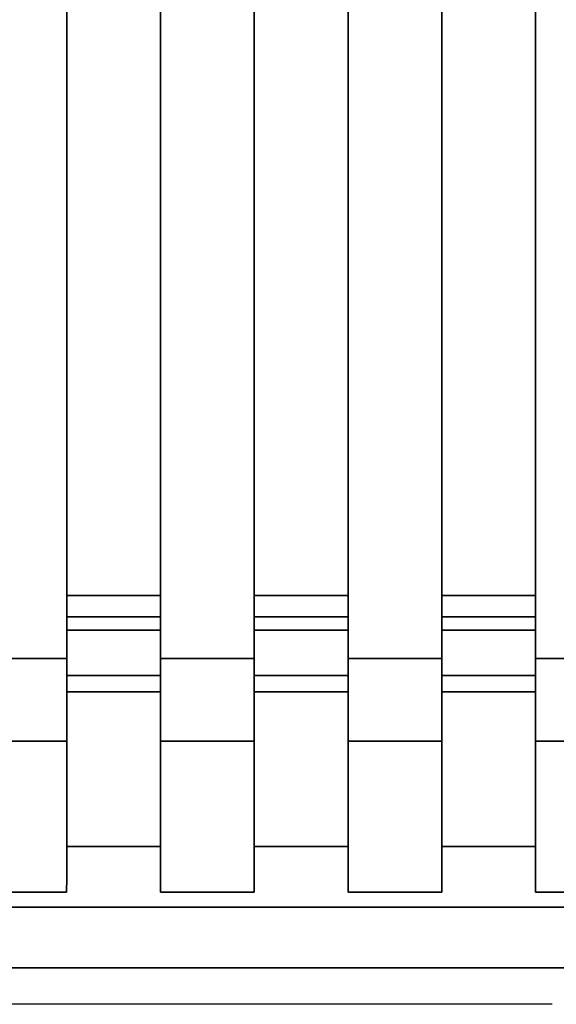
# Paper-space layout 'Blatt1' of a CAD drawing. Units: millimetres. Extents: x 0 to 5940, y 0 to 4200.
# Drawn here: x 1895 to 1912, y 576 to 608 of the extents above; entities that cross this region are included whole.
import ezdxf

# ---------------------------------------------------------------- set-up
doc = ezdxf.new("R2010")
doc.units = ezdxf.units.MM
doc.header["$LTSCALE"] = 10
doc.layers.add('1', color=7, linetype='Continuous')
doc.styles.add('SLDTEXTSTYLE0', font='TXT', dxfattribs={"width": 0.605})
doc.dimstyles.new('SLDDIMSTYLE0', dxfattribs={"dimtxt": 35, "dimasz": 25, "dimexe": 0, "dimexo": 0.0625, "dimgap": 8.75, "dimtad": 1, "dimdec": 1, "dimrnd": 1e-09, "dimzin": 4, "dimdsep": 46, "dimtxsty": 'SLDTEXTSTYLE0', "dimsah": 1, "dimcen": 0.09, "dimadec": 0, "dimazin": 1, "dimtfac": 1, "dimtdec": 1, "dimtofl": 0, "dimtmove": 0, "dimatfit": 3, "dimfxl": 1, "dimfrac": 2, "dimtolj": 1, "dimtzin": 12, "dimarcsym": 0})

# ---------------------------------------------------------------- blocks, each defined once
blk = doc.blocks.new('_D_2')
at = {"layer": '1'}
for p, q in [((860.676, 1325.691), (335.676, 1325.691)), ((345.676, 575.799), (345.676, 1325.691)), ((1912.176, 575.799), (335.676, 575.799))]:
    blk.add_line(p, q, dxfattribs=at)
for points in [[(345.676, 1325.691), (341.676, 1300.691), (349.676, 1300.691)], [(345.676, 575.799), (349.676, 600.799), (341.676, 600.799)]]:
    blk.add_solid(points, dxfattribs=at)
at = {"layer": '1', "insert": (300.559, 871.874), "char_height": 35, "attachment_point": 1, "rotation": 90, "style": 'SLDTEXTSTYLE0'}
blk.add_mtext('ca. 800', dxfattribs=at)

psp = doc.layouts.new('Blatt1')

# ---------------------------------------------------------------- linework, layer by layer
at = {"color": 7, "linetype": 'Continuous', "lineweight": 35}
for p, q in [((1896.127, 627.696), (1896.127, 587.234)), ((1899.227, 587.234), (1899.227, 627.696)), ((1899.227, 627.695), (1899.227, 589.31)), ((1902.327, 627.696), (1902.327, 587.234)), ((1905.427, 587.234), (1905.427, 627.696)), ((1905.427, 627.695), (1905.427, 589.31)), ((1908.527, 627.696), (1908.527, 587.234)), ((1911.627, 587.234), (1911.627, 627.696)), ((1911.627, 627.695), (1911.627, 589.31)), ((1899.227, 589.31), (1896.127, 589.31)), ((1905.427, 589.31), (1902.327, 589.31)), ((1911.627, 589.31), (1908.527, 589.31)), ((1899.227, 588.606), (1896.127, 588.606)), ((1905.427, 588.606), (1902.327, 588.606)), ((1911.627, 588.606), (1908.527, 588.606)), ((1896.127, 588.164), (1899.227, 588.164)), ((1899.227, 588.164), (1899.227, 586.671)), ((1902.327, 588.164), (1905.427, 588.164)), ((1905.427, 588.164), (1905.427, 586.671)), ((1908.527, 588.164), (1911.627, 588.164)), ((1911.627, 588.164), (1911.627, 586.671)), ((1896.127, 587.234), (1893.027, 587.234)), ((1902.327, 587.234), (1899.227, 587.234)), ((1908.527, 587.234), (1905.427, 587.234)), ((1914.727, 587.234), (1911.627, 587.234)), ((1899.227, 586.671), (1896.127, 586.671)), ((1905.427, 586.671), (1902.327, 586.671)), ((1911.627, 586.671), (1908.527, 586.671)), ((1896.127, 586.124), (1899.227, 586.124)), ((1902.327, 586.124), (1905.427, 586.124)), ((1908.527, 586.124), (1911.627, 586.124)), ((1896.127, 584.497), (1893.027, 584.497)), ((1902.327, 584.497), (1899.227, 584.497)), ((1908.527, 584.497), (1905.427, 584.497)), ((1914.727, 584.497), (1911.627, 584.497)), ((1899.226, 581.012), (1896.127, 581.012)), ((1899.226, 581.012), (1899.226, 579.506)), ((1905.426, 581.012), (1902.327, 581.012)), ((1905.426, 581.012), (1905.426, 579.506)), ((1911.626, 581.012), (1908.527, 581.012)), ((1911.626, 581.012), (1911.626, 579.506)), ((1896.126, 579.506), (1893.026, 579.506)), ((1902.326, 579.506), (1899.226, 579.506)), ((1908.526, 579.506), (1905.426, 579.506)), ((1914.726, 579.506), (1911.626, 579.506)), ((1985.377, 579.006), (1871.976, 579.006)), ((1871.941, 577.007), (1985.411, 577.007))]:
    psp.add_line(p, q, dxfattribs=at)
at = {"color": 7, "linetype": 'Continuous', "lineweight": 35, "flags": 128}
for points in [[(1899.227, 589.31), (1899.227, 589.1), (1899.227, 588.9), (1899.227, 588.719), (1899.227, 588.566), (1899.227, 588.447), (1899.227, 588.367), (1899.227, 588.331), (1899.227, 588.328)], [(1905.427, 589.31), (1905.427, 589.1), (1905.427, 588.9), (1905.427, 588.719), (1905.427, 588.566), (1905.427, 588.447), (1905.427, 588.367), (1905.427, 588.331), (1905.427, 588.328)], [(1911.627, 589.31), (1911.627, 589.1), (1911.627, 588.9), (1911.627, 588.719), (1911.627, 588.566), (1911.627, 588.447), (1911.627, 588.367), (1911.627, 588.331), (1911.627, 588.328)], [(1896.127, 584.497), (1896.127, 584.611), (1896.127, 584.811), (1896.127, 585.091), (1896.127, 585.438), (1896.127, 585.842), (1896.127, 586.287), (1896.127, 586.757), (1896.127, 587.234)], [(1899.227, 584.497), (1899.227, 584.611), (1899.227, 584.811), (1899.227, 585.091), (1899.227, 585.438), (1899.227, 585.842), (1899.227, 586.287), (1899.227, 586.757), (1899.227, 587.234)], [(1902.327, 584.497), (1902.327, 584.611), (1902.327, 584.811), (1902.327, 585.091), (1902.327, 585.438), (1902.327, 585.842), (1902.327, 586.287), (1902.327, 586.757), (1902.327, 587.234)], [(1905.427, 584.497), (1905.427, 584.611), (1905.427, 584.811), (1905.427, 585.091), (1905.427, 585.438), (1905.427, 585.842), (1905.427, 586.287), (1905.427, 586.757), (1905.427, 587.234)], [(1908.527, 584.497), (1908.527, 584.611), (1908.527, 584.811), (1908.527, 585.091), (1908.527, 585.438), (1908.527, 585.842), (1908.527, 586.287), (1908.527, 586.757), (1908.527, 587.234)], [(1911.627, 584.497), (1911.627, 584.611), (1911.627, 584.811), (1911.627, 585.091), (1911.627, 585.438), (1911.627, 585.842), (1911.627, 586.287), (1911.627, 586.757), (1911.627, 587.234)], [(1899.227, 586.124), (1899.227, 586.147), (1899.227, 586.187), (1899.227, 586.243), (1899.227, 586.312), (1899.227, 586.393), (1899.227, 586.482), (1899.227, 586.576), (1899.227, 586.671)], [(1905.427, 586.124), (1905.427, 586.147), (1905.427, 586.187), (1905.427, 586.243), (1905.427, 586.312), (1905.427, 586.393), (1905.427, 586.482), (1905.427, 586.576), (1905.427, 586.671)], [(1911.627, 586.124), (1911.627, 586.147), (1911.627, 586.187), (1911.627, 586.243), (1911.627, 586.312), (1911.627, 586.393), (1911.627, 586.482), (1911.627, 586.576), (1911.627, 586.671)], [(1899.227, 586.124), (1899.227, 585.315), (1899.227, 584.554), (1899.227, 583.842), (1899.227, 583.178), (1899.227, 582.563), (1899.227, 581.998), (1899.227, 581.481), (1899.226, 581.012)], [(1905.427, 586.124), (1905.427, 585.315), (1905.427, 584.554), (1905.427, 583.842), (1905.427, 583.178), (1905.427, 582.563), (1905.427, 581.998), (1905.427, 581.481), (1905.426, 581.012)], [(1911.627, 586.124), (1911.627, 585.315), (1911.627, 584.554), (1911.627, 583.842), (1911.627, 583.178), (1911.627, 582.563), (1911.627, 581.998), (1911.627, 581.481), (1911.626, 581.012)], [(1896.126, 579.506), (1896.127, 579.965), (1896.127, 580.471), (1896.127, 581.024), (1896.127, 581.625), (1896.127, 582.272), (1896.127, 582.967), (1896.127, 583.708), (1896.127, 584.497)], [(1899.227, 584.497), (1899.227, 583.708), (1899.227, 582.967), (1899.227, 582.272), (1899.227, 581.625), (1899.227, 581.024), (1899.227, 580.471), (1899.227, 579.965), (1899.226, 579.506)], [(1902.326, 579.506), (1902.327, 579.965), (1902.327, 580.471), (1902.327, 581.024), (1902.327, 581.625), (1902.327, 582.272), (1902.327, 582.967), (1902.327, 583.708), (1902.327, 584.497)], [(1905.427, 584.497), (1905.427, 583.708), (1905.427, 582.967), (1905.427, 582.272), (1905.427, 581.625), (1905.427, 581.024), (1905.427, 580.471), (1905.427, 579.965), (1905.426, 579.506)], [(1908.526, 579.506), (1908.527, 579.965), (1908.527, 580.471), (1908.527, 581.024), (1908.527, 581.625), (1908.527, 582.272), (1908.527, 582.967), (1908.527, 583.708), (1908.527, 584.497)], [(1911.627, 584.497), (1911.627, 583.708), (1911.627, 582.967), (1911.627, 582.272), (1911.627, 581.625), (1911.627, 581.024), (1911.627, 580.471), (1911.627, 579.965), (1911.626, 579.506)]]:
    psp.add_lwpolyline(points, dxfattribs=at)
at = {"color": 7, "linetype": 'Continuous', "lineweight": 35}
for points in [[(1899.227, 588.164), (1899.227, 588.197), (1899.227, 588.264), (1899.227, 588.357), (1899.227, 588.44), (1899.227, 588.51), (1899.227, 588.563), (1899.227, 588.598), (1899.227, 588.615), (1899.227, 588.609), (1899.227, 588.606)], [(1905.427, 588.164), (1905.427, 588.197), (1905.427, 588.264), (1905.427, 588.357), (1905.427, 588.44), (1905.427, 588.51), (1905.427, 588.563), (1905.427, 588.598), (1905.427, 588.615), (1905.427, 588.609), (1905.427, 588.606)], [(1911.627, 588.164), (1911.627, 588.197), (1911.627, 588.264), (1911.627, 588.357), (1911.627, 588.44), (1911.627, 588.51), (1911.627, 588.563), (1911.627, 588.598), (1911.627, 588.615), (1911.627, 588.609), (1911.627, 588.606)]]:
    psp.add_open_spline(points, degree=3, dxfattribs=at)

# ---------------------------------------------------------------- dimensions: what is measured, and where the dimension line sits
at = {"layer": '1'}
dim = psp.add_linear_dim(base=(345.676, 1325.691), p1=(1922.176, 575.799), p2=(870.676, 1325.691), angle=90, dimstyle='SLDDIMSTYLE0', dxfattribs=at)
dim.commit()
dim.dimension.update_dxf_attribs({"geometry": '_D_2', "text_midpoint": (345.676, 950.745), "dimtype": 160})

doc.saveas('drawing.dxf')
